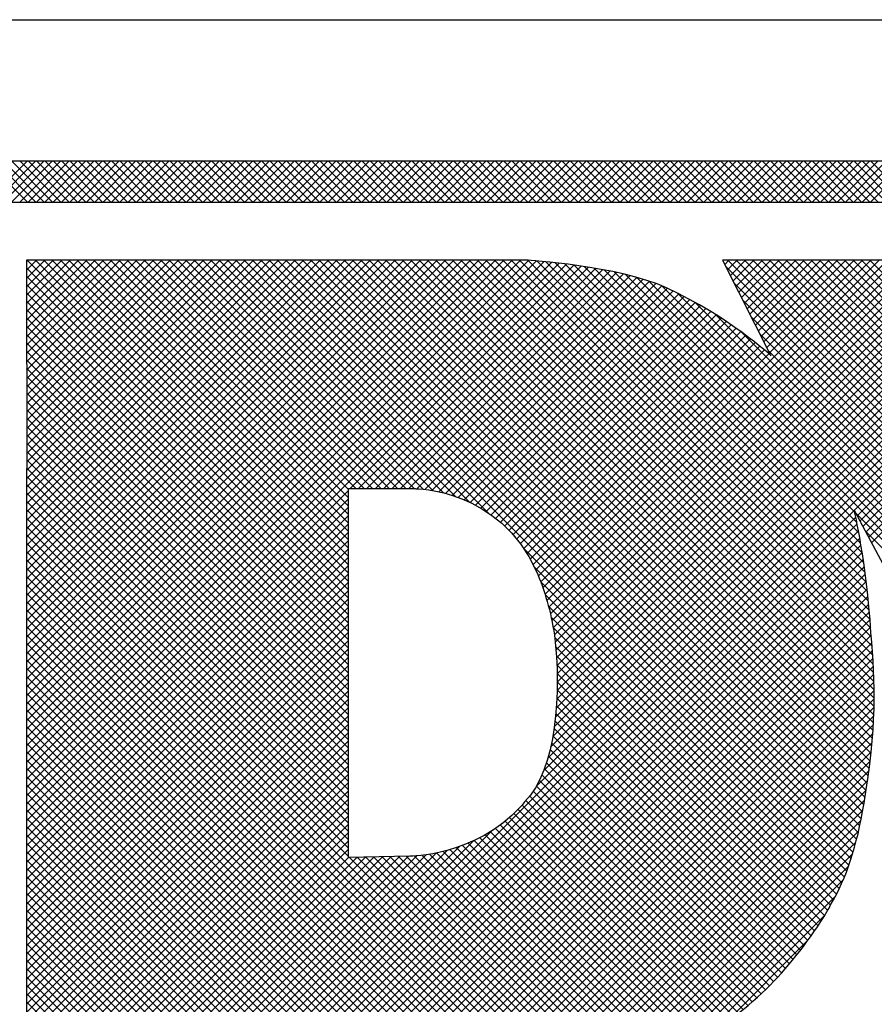
# Model space of a CAD drawing. Extents: x 0 to 136, y 0 to 53.
# Drawn here: x 98 to 99, y 3 to 4 of the extents above; entities that cross this region are included whole.
import ezdxf
from ezdxf.enums import TextEntityAlignment as Align

# ---------------------------------------------------------------- set-up
doc = ezdxf.new("R2010")
doc.units = 0
doc.header["$LTSCALE"] = 0.25
doc.header["$MEASUREMENT"] = 0
doc.layers.add('FORMAT SHEET 2', color=6, linetype='CONTINUOUS')
doc.styles.add('RD25', font='ROMAND.shx', dxfattribs={"height": 0.25})
doc.styles.add('RS10', font='ROMANS.shx', dxfattribs={"height": 0.1})

# ---------------------------------------------------------------- blocks, each defined once
blk = doc.blocks.new('SHEET 2')
at = {"layer": 'FORMAT SHEET 2', "color": 6}
blk.add_line((26.965, 3.82), (33.34, 3.82), dxfattribs=at)
at = {"layer": 'FORMAT SHEET 2', "color": 11}
for p, q in [((30.34607, 3.72336), (30.36771, 3.745)), ((30.36788, 3.72336), (30.34625, 3.745)), ((30.35049, 3.72336), (30.37213, 3.745)), ((30.3723, 3.72336), (30.35066, 3.745)), ((30.35491, 3.72336), (30.37655, 3.745)), ((30.37672, 3.72336), (30.35508, 3.745)), ((30.35933, 3.72336), (30.38097, 3.745)), ((30.38114, 3.72336), (30.3595, 3.745)), ((30.36375, 3.72336), (30.38539, 3.745)), ((30.38556, 3.72336), (30.36392, 3.745)), ((30.36817, 3.72336), (30.38981, 3.745)), ((30.38998, 3.72336), (30.36834, 3.745)), ((30.37259, 3.72336), (30.39423, 3.745)), ((30.3944, 3.72336), (30.37276, 3.745)), ((30.37701, 3.72336), (30.39865, 3.745)), ((30.39882, 3.72336), (30.37718, 3.745)), ((30.38143, 3.72336), (30.40307, 3.745)), ((30.40324, 3.72336), (30.3816, 3.745)), ((30.38585, 3.72336), (30.40749, 3.745)), ((30.40766, 3.72336), (30.38602, 3.745)), ((30.39027, 3.72336), (30.4119, 3.745)), ((30.41208, 3.72336), (30.39044, 3.745)), ((30.39469, 3.72336), (30.41632, 3.745)), ((30.4165, 3.72336), (30.39486, 3.745)), ((30.39911, 3.72336), (30.42074, 3.745)), ((30.42091, 3.72336), (30.39928, 3.745)), ((30.40353, 3.72336), (30.42516, 3.745)), ((30.42533, 3.72336), (30.4037, 3.745)), ((30.40795, 3.72336), (30.42958, 3.745)), ((30.42975, 3.72336), (30.40812, 3.745)), ((30.41237, 3.72336), (30.434, 3.745)), ((30.43417, 3.72336), (30.41254, 3.745)), ((30.41678, 3.72336), (30.43842, 3.745)), ((30.43859, 3.72336), (30.41696, 3.745)), ((30.4212, 3.72336), (30.44284, 3.745)), ((30.44301, 3.72336), (30.42138, 3.745)), ((30.42562, 3.72336), (30.44726, 3.745)), ((30.44743, 3.72336), (30.42579, 3.745)), ((30.43004, 3.72336), (30.45168, 3.745)), ((30.45185, 3.72336), (30.43021, 3.745)), ((30.43446, 3.72336), (30.4561, 3.745)), ((30.45627, 3.72336), (30.43463, 3.745)), ((30.43888, 3.72336), (30.46052, 3.745)), ((30.46069, 3.72336), (30.43905, 3.745)), ((30.4433, 3.72336), (30.46494, 3.745)), ((30.46511, 3.72336), (30.44347, 3.745)), ((30.44772, 3.72336), (30.46936, 3.745)), ((30.46953, 3.72336), (30.44789, 3.745)), ((30.45214, 3.72336), (30.47378, 3.745)), ((30.47395, 3.72336), (30.45231, 3.745)), ((30.45656, 3.72336), (30.4782, 3.745)), ((30.47837, 3.72336), (30.45673, 3.745)), ((30.46098, 3.72336), (30.48262, 3.745)), ((30.48279, 3.72336), (30.46115, 3.745)), ((30.4654, 3.72336), (30.48703, 3.745)), ((30.48721, 3.72336), (30.46557, 3.745)), ((30.46982, 3.72336), (30.49145, 3.745)), ((30.49163, 3.72336), (30.46999, 3.745)), ((30.47424, 3.72336), (30.49587, 3.745)), ((30.49604, 3.72336), (30.47441, 3.745)), ((30.47866, 3.72336), (30.50029, 3.745)), ((30.50046, 3.72336), (30.47883, 3.745)), ((30.48308, 3.72336), (30.50471, 3.745)), ((30.50488, 3.72336), (30.48325, 3.745)), ((30.4875, 3.72336), (30.50913, 3.745)), ((30.5093, 3.72336), (30.48767, 3.745)), ((30.49192, 3.72336), (30.51355, 3.745)), ((30.51372, 3.72336), (30.49209, 3.745)), ((30.49633, 3.72336), (30.51797, 3.745)), ((30.51814, 3.72336), (30.49651, 3.745)), ((30.50075, 3.72336), (30.52239, 3.745)), ((30.52256, 3.72336), (30.50093, 3.745)), ((30.50517, 3.72336), (30.52681, 3.745)), ((30.52698, 3.72336), (30.50534, 3.745)), ((30.50959, 3.72336), (30.53123, 3.745)), ((30.5314, 3.72336), (30.50976, 3.745)), ((30.51401, 3.72336), (30.53565, 3.745)), ((30.53582, 3.72336), (30.51418, 3.745)), ((30.51843, 3.72336), (30.54007, 3.745)), ((30.54024, 3.72336), (30.5186, 3.745)), ((30.52285, 3.72336), (30.54449, 3.745)), ((30.54466, 3.72336), (30.52302, 3.745)), ((30.52727, 3.72336), (30.54891, 3.745)), ((30.54908, 3.72336), (30.52744, 3.745)), ((30.53169, 3.72336), (30.55333, 3.745)), ((30.5535, 3.72336), (30.53186, 3.745)), ((30.53611, 3.72336), (30.55775, 3.745)), ((30.55792, 3.72336), (30.53628, 3.745)), ((30.54053, 3.72336), (30.56216, 3.745)), ((30.56234, 3.72336), (30.5407, 3.745)), ((30.54495, 3.72336), (30.56658, 3.745)), ((30.56676, 3.72336), (30.54512, 3.745)), ((30.54937, 3.72336), (30.571, 3.745)), ((30.57117, 3.72336), (30.54954, 3.745)), ((30.55379, 3.72336), (30.57542, 3.745)), ((30.57559, 3.72336), (30.55396, 3.745)), ((30.55821, 3.72336), (30.57984, 3.745)), ((30.58001, 3.72336), (30.55838, 3.745)), ((30.56263, 3.72336), (30.58426, 3.745)), ((30.58443, 3.72336), (30.5628, 3.745)), ((30.56705, 3.72336), (30.58868, 3.745)), ((30.58885, 3.72336), (30.56722, 3.745)), ((30.57146, 3.72336), (30.5931, 3.745)), ((30.59327, 3.72336), (30.57164, 3.745)), ((30.57588, 3.72336), (30.59752, 3.745)), ((30.59769, 3.72336), (30.57606, 3.745)), ((30.5803, 3.72336), (30.60194, 3.745)), ((30.60211, 3.72336), (30.58047, 3.745)), ((30.58472, 3.72336), (30.60636, 3.745)), ((30.60653, 3.72336), (30.58489, 3.745)), ((30.58914, 3.72336), (30.61078, 3.745)), ((30.61095, 3.72336), (30.58931, 3.745)), ((30.59356, 3.72336), (30.6152, 3.745)), ((30.61537, 3.72336), (30.59373, 3.745)), ((30.59798, 3.72336), (30.61962, 3.745)), ((30.61979, 3.72336), (30.59815, 3.745)), ((30.6024, 3.72336), (30.62404, 3.745)), ((30.62421, 3.72336), (30.60257, 3.745)), ((30.60682, 3.72336), (30.62846, 3.745)), ((30.62863, 3.72336), (30.60699, 3.745)), ((30.61124, 3.72336), (30.63288, 3.745)), ((30.63305, 3.72336), (30.61141, 3.745)), ((30.61566, 3.72336), (30.6373, 3.745)), ((30.63747, 3.72336), (30.61583, 3.745)), ((30.62008, 3.72336), (30.64171, 3.745)), ((30.64189, 3.72336), (30.62025, 3.745)), ((30.6245, 3.72336), (30.64613, 3.745)), ((30.64631, 3.72336), (30.62467, 3.745)), ((30.62892, 3.72336), (30.65055, 3.745)), ((30.65072, 3.72336), (30.62909, 3.745)), ((30.63334, 3.72336), (30.65497, 3.745)), ((30.65514, 3.72336), (30.63351, 3.745)), ((30.63776, 3.72336), (30.65939, 3.745)), ((30.65956, 3.72336), (30.63793, 3.745)), ((30.64218, 3.72336), (30.66381, 3.745)), ((30.66398, 3.72336), (30.64235, 3.745)), ((30.64659, 3.72336), (30.66823, 3.745)), ((30.6684, 3.72336), (30.64677, 3.745)), ((30.65101, 3.72336), (30.67265, 3.745)), ((30.67282, 3.72336), (30.65119, 3.745)), ((30.65543, 3.72336), (30.67707, 3.745)), ((30.67724, 3.72336), (30.6556, 3.745)), ((30.65985, 3.72336), (30.68149, 3.745)), ((30.68166, 3.72336), (30.66002, 3.745)), ((30.66427, 3.72336), (30.68591, 3.745)), ((30.68608, 3.72336), (30.66444, 3.745)), ((30.66869, 3.72336), (30.69033, 3.745)), ((30.6905, 3.72336), (30.66886, 3.745)), ((30.67311, 3.72336), (30.69475, 3.745)), ((30.69492, 3.72336), (30.67328, 3.745)), ((30.67753, 3.72336), (30.69917, 3.745)), ((30.69934, 3.72336), (30.6777, 3.745)), ((30.68195, 3.72336), (30.70359, 3.745)), ((30.70376, 3.72336), (30.68212, 3.745)), ((30.68637, 3.72336), (30.70801, 3.745)), ((30.70818, 3.72336), (30.68654, 3.745)), ((30.69079, 3.72336), (30.71243, 3.745)), ((30.7126, 3.72336), (30.69096, 3.745)), ((30.69521, 3.72336), (30.71684, 3.745)), ((30.71702, 3.72336), (30.69538, 3.745)), ((30.69963, 3.72336), (30.72126, 3.745)), ((30.72144, 3.72336), (30.6998, 3.745)), ((30.70405, 3.72336), (30.72568, 3.745)), ((30.72585, 3.72336), (30.70422, 3.745)), ((30.70847, 3.72336), (30.7301, 3.745)), ((30.73027, 3.72336), (30.70864, 3.745)), ((30.71289, 3.72336), (30.73452, 3.745)), ((30.73469, 3.72336), (30.71306, 3.745)), ((30.71731, 3.72336), (30.73894, 3.745)), ((30.73911, 3.72336), (30.71748, 3.745)), ((30.72172, 3.72336), (30.74336, 3.745)), ((30.74353, 3.72336), (30.7219, 3.745)), ((30.72614, 3.72336), (30.74778, 3.745)), ((30.74795, 3.72336), (30.72632, 3.745)), ((30.73056, 3.72336), (30.7522, 3.745)), ((30.75237, 3.72336), (30.73073, 3.745)), ((30.73498, 3.72336), (30.75662, 3.745)), ((30.75679, 3.72336), (30.73515, 3.745)), ((30.7394, 3.72336), (30.76104, 3.745)), ((30.76121, 3.72336), (30.73957, 3.745)), ((30.74382, 3.72336), (30.76546, 3.745)), ((30.76563, 3.72336), (30.74399, 3.745)), ((30.74824, 3.72336), (30.76988, 3.745)), ((30.77005, 3.72336), (30.74841, 3.745)), ((30.75266, 3.72336), (30.7743, 3.745)), ((30.77447, 3.72336), (30.75283, 3.745)), ((30.75708, 3.72336), (30.77872, 3.745)), ((30.77889, 3.72336), (30.75725, 3.745)), ((30.7615, 3.72336), (30.78314, 3.745)), ((30.78331, 3.72336), (30.76167, 3.745)), ((30.76592, 3.72336), (30.78756, 3.745)), ((30.78773, 3.72336), (30.76609, 3.745)), ((30.77034, 3.72336), (30.79197, 3.745)), ((30.79215, 3.72336), (30.77051, 3.745)), ((30.77476, 3.72336), (30.79639, 3.745)), ((30.79657, 3.72336), (30.77493, 3.745)), ((30.77918, 3.72336), (30.80081, 3.745)), ((30.80098, 3.72336), (30.77935, 3.745)), ((30.7836, 3.72336), (30.80523, 3.745)), ((30.8054, 3.72336), (30.78377, 3.745)), ((30.78802, 3.72336), (30.80965, 3.745)), ((30.80982, 3.72336), (30.78819, 3.745)), ((30.79244, 3.72336), (30.81407, 3.745)), ((30.81424, 3.72336), (30.79261, 3.745)), ((30.79685, 3.72336), (30.81849, 3.745)), ((30.81866, 3.72336), (30.79703, 3.745)), ((30.80127, 3.72336), (30.82291, 3.745)), ((30.82308, 3.72336), (30.80145, 3.745)), ((30.80569, 3.72336), (30.82733, 3.745)), ((30.8275, 3.72336), (30.80586, 3.745)), ((30.81011, 3.72336), (30.83175, 3.745)), ((30.83192, 3.72336), (30.81028, 3.745)), ((30.81453, 3.72336), (30.83617, 3.745)), ((30.83634, 3.72336), (30.8147, 3.745)), ((30.36736, 3.69162), (30.36831, 3.69257)), ((30.36736, 3.58113), (30.4788, 3.69257)), ((30.36736, 3.57671), (30.48322, 3.69257)), ((30.36736, 3.57229), (30.48764, 3.69257)), ((30.36736, 3.56787), (30.49206, 3.69257)), ((30.36736, 3.56345), (30.49647, 3.69257)), ((30.36736, 3.55903), (30.50089, 3.69257)), ((30.36736, 3.55462), (30.50531, 3.69257)), ((30.36736, 3.5502), (30.50973, 3.69257)), ((30.36736, 3.54578), (30.51415, 3.69257)), ((30.36736, 3.54136), (30.51857, 3.69257)), ((30.36736, 3.53694), (30.52299, 3.69257)), ((30.36736, 3.53252), (30.52741, 3.69257)), ((30.36736, 3.5281), (30.53183, 3.69257)), ((30.36736, 3.52368), (30.53625, 3.69257)), ((30.36736, 3.51926), (30.54067, 3.69257)), ((30.36736, 3.51484), (30.54509, 3.69257)), ((30.36736, 3.51042), (30.54951, 3.69257)), ((30.36736, 3.506), (30.55393, 3.69257)), ((30.36736, 3.50158), (30.55835, 3.69257)), ((30.36736, 3.49716), (30.56277, 3.69257)), ((30.36736, 3.49274), (30.56719, 3.69257)), ((30.36736, 3.48832), (30.57161, 3.69257)), ((30.36736, 3.4839), (30.57602, 3.69257)), ((30.36736, 3.47949), (30.58044, 3.69257)), ((30.36736, 3.47507), (30.58486, 3.69257)), ((30.36736, 3.47065), (30.58928, 3.69257)), ((30.36736, 3.46623), (30.5937, 3.69257)), ((30.36736, 3.46181), (30.59812, 3.69257)), ((30.36736, 3.45739), (30.60254, 3.69257)), ((30.36736, 3.45297), (30.60696, 3.69257)), ((30.36736, 3.44855), (30.61138, 3.69257)), ((30.36736, 3.44413), (30.6158, 3.69257)), ((30.36736, 3.43971), (30.62022, 3.69257)), ((30.36736, 3.43529), (30.62464, 3.69257)), ((30.36736, 3.43087), (30.62906, 3.69257)), ((30.36736, 3.42645), (30.63342, 3.69251)), ((30.36736, 3.42203), (30.63752, 3.69219)), ((30.36736, 3.41761), (30.64157, 3.69183)), ((30.36736, 3.41319), (30.64559, 3.69142)), ((30.36736, 3.40877), (30.64957, 3.69098)), ((30.36736, 3.40436), (30.65351, 3.6905)), ((30.36737, 3.68721), (30.37273, 3.69257)), ((30.36737, 3.68279), (30.37715, 3.69257)), ((30.36738, 3.67838), (30.38157, 3.69257)), ((30.36739, 3.67397), (30.38599, 3.69257)), ((30.36739, 3.66955), (30.39041, 3.69257)), ((30.3674, 3.66514), (30.39483, 3.69257)), ((30.36741, 3.66073), (30.39925, 3.69257)), ((30.36741, 3.65631), (30.40367, 3.69257)), ((30.36742, 3.6519), (30.40809, 3.69257)), ((30.36742, 3.64749), (30.41251, 3.69257)), ((30.36743, 3.64307), (30.41693, 3.69257)), ((30.36744, 3.63866), (30.42134, 3.69257)), ((30.36744, 3.63425), (30.42576, 3.69257)), ((30.36745, 3.62983), (30.43018, 3.69257)), ((30.36745, 3.62542), (30.4346, 3.69257)), ((30.36746, 3.62101), (30.43902, 3.69257)), ((30.36747, 3.61659), (30.44344, 3.69257)), ((30.36747, 3.61218), (30.44786, 3.69257)), ((30.36748, 3.60777), (30.45228, 3.69257)), ((30.36749, 3.60335), (30.4567, 3.69257)), ((30.36749, 3.59894), (30.46112, 3.69257)), ((30.3675, 3.59453), (30.46554, 3.69257)), ((30.3675, 3.59011), (30.46996, 3.69257)), ((30.36751, 3.5857), (30.47438, 3.69257)), ((30.53794, 3.52236), (30.36774, 3.69257)), ((30.53794, 3.52678), (30.37216, 3.69257)), ((30.53794, 3.5312), (30.37658, 3.69257)), ((30.53794, 3.53562), (30.381, 3.69257)), ((30.53794, 3.54004), (30.38542, 3.69257)), ((30.53794, 3.54446), (30.38984, 3.69257)), ((30.53794, 3.54888), (30.39426, 3.69257)), ((30.53794, 3.5533), (30.39868, 3.69257)), ((30.53794, 3.55772), (30.4031, 3.69257)), ((30.53794, 3.56214), (30.40752, 3.69257)), ((30.53794, 3.56656), (30.41194, 3.69257)), ((30.53794, 3.57098), (30.41635, 3.69257)), ((30.54184, 3.5715), (30.42077, 3.69257)), ((30.54626, 3.5715), (30.42519, 3.69257)), ((30.55068, 3.5715), (30.42961, 3.69257)), ((30.5551, 3.5715), (30.43403, 3.69257)), ((30.55952, 3.5715), (30.43845, 3.69257)), ((30.56394, 3.5715), (30.44287, 3.69257)), ((30.56836, 3.5715), (30.44729, 3.69257)), ((30.57278, 3.5715), (30.45171, 3.69257)), ((30.57749, 3.57121), (30.45613, 3.69257)), ((30.58265, 3.57047), (30.46055, 3.69257)), ((30.5883, 3.56924), (30.46497, 3.69257)), ((30.59461, 3.56734), (30.46939, 3.69257)), ((30.60203, 3.56435), (30.47381, 3.69257)), ((30.61221, 3.55859), (30.47823, 3.69257)), ((30.80313, 3.37208), (30.48265, 3.69257)), ((30.80425, 3.37539), (30.48707, 3.69257)), ((30.80529, 3.37876), (30.49148, 3.69257)), ((30.80627, 3.3822), (30.4959, 3.69257)), ((30.80719, 3.3857), (30.50032, 3.69257)), ((30.80805, 3.38926), (30.50474, 3.69257)), ((30.80886, 3.39287), (30.50916, 3.69257)), ((30.80961, 3.39654), (30.51358, 3.69257)), ((30.81031, 3.40026), (30.518, 3.69257)), ((30.81097, 3.40401), (30.52242, 3.69257)), ((30.81162, 3.40778), (30.52684, 3.69257)), ((30.81224, 3.41159), (30.53126, 3.69257)), ((30.81283, 3.41542), (30.53568, 3.69257)), ((30.53892, 3.5715), (30.65741, 3.68999)), ((30.81338, 3.41929), (30.5401, 3.69257)), ((30.54334, 3.5715), (30.66128, 3.68943)), ((30.8139, 3.42319), (30.54452, 3.69257)), ((30.54776, 3.5715), (30.66511, 3.68885)), ((30.81438, 3.42712), (30.54894, 3.69257)), ((30.81482, 3.4311), (30.55336, 3.69257)), ((30.81522, 3.43512), (30.55778, 3.69257)), ((30.81557, 3.43919), (30.5622, 3.69257)), ((30.81587, 3.44332), (30.56661, 3.69257)), ((30.81611, 3.44749), (30.57103, 3.69257)), ((30.81629, 3.45173), (30.57545, 3.69257)), ((30.81641, 3.45603), (30.57987, 3.69257)), ((30.81647, 3.4604), (30.58429, 3.69257)), ((30.81645, 3.46483), (30.58871, 3.69257)), ((30.81637, 3.46933), (30.59313, 3.69257)), ((30.81621, 3.47391), (30.59755, 3.69257)), ((30.81599, 3.47855), (30.60197, 3.69257)), ((30.8157, 3.48325), (30.60639, 3.69257)), ((30.81536, 3.48801), (30.61081, 3.69257)), ((30.81498, 3.49282), (30.61523, 3.69257)), ((30.81462, 3.4976), (30.61965, 3.69257)), ((30.81426, 3.50238), (30.62407, 3.69257)), ((30.81385, 3.5072), (30.62849, 3.69257)), ((30.81338, 3.51209), (30.63293, 3.69255)), ((30.63745, 3.41369), (30.9132, 3.68945)), ((30.81286, 3.51703), (30.63772, 3.69218)), ((30.641, 3.51889), (30.81467, 3.69257)), ((30.64136, 3.42203), (30.91175, 3.69242)), ((30.64209, 3.51557), (30.81909, 3.69257)), ((30.81228, 3.52203), (30.64258, 3.69173)), ((30.64311, 3.51216), (30.82351, 3.69257)), ((30.64356, 3.42864), (30.90748, 3.69257)), ((30.64405, 3.50868), (30.82793, 3.69257)), ((30.64491, 3.50513), (30.83235, 3.69257)), ((30.64507, 3.43457), (30.90306, 3.69257)), ((30.6457, 3.5015), (30.83677, 3.69257)), ((30.64617, 3.4401), (30.89864, 3.69257)), ((30.64642, 3.4978), (30.84119, 3.69257)), ((30.64699, 3.44534), (30.89422, 3.69257)), ((30.64706, 3.49402), (30.84561, 3.69257)), ((30.81164, 3.5271), (30.64752, 3.69121)), ((30.64754, 3.49008), (30.85003, 3.69257)), ((30.6476, 3.45037), (30.8898, 3.69257)), ((30.64792, 3.48604), (30.85445, 3.69257)), ((30.64804, 3.45523), (30.88538, 3.69257)), ((30.64821, 3.48191), (30.85887, 3.69257)), ((30.64834, 3.45994), (30.88096, 3.69257)), ((30.64843, 3.47771), (30.86329, 3.69257)), ((30.64852, 3.46454), (30.87654, 3.69257)), ((30.64855, 3.47341), (30.86771, 3.69257)), ((30.64858, 3.46903), (30.87213, 3.69257)), ((30.81093, 3.53222), (30.65253, 3.69062)), ((30.81015, 3.53742), (30.65761, 3.68996)), ((30.8093, 3.54269), (30.66278, 3.68921)), ((30.73732, 3.69035), (30.73954, 3.69257)), ((31.05537, 3.37175), (30.73789, 3.68923)), ((30.73881, 3.68741), (30.74396, 3.69257)), ((31.05537, 3.37617), (30.73897, 3.69257)), ((30.74029, 3.68448), (30.74838, 3.69257)), ((30.74178, 3.68154), (30.7528, 3.69257)), ((30.74326, 3.67861), (30.75722, 3.69257)), ((31.05537, 3.38059), (30.74339, 3.69257)), ((30.74475, 3.67567), (30.76164, 3.69257)), ((30.74623, 3.67274), (30.76606, 3.69257)), ((30.74771, 3.6698), (30.77048, 3.69257)), ((31.05537, 3.38501), (30.74781, 3.69257)), ((30.7492, 3.66687), (30.7749, 3.69257)), ((30.75068, 3.66393), (30.77932, 3.69257)), ((30.75217, 3.661), (30.78374, 3.69257)), ((31.05537, 3.38943), (30.75223, 3.69257)), ((30.75365, 3.65806), (30.78816, 3.69257)), ((30.75513, 3.65513), (30.79258, 3.69257)), ((30.75662, 3.65219), (30.797, 3.69257)), ((31.05537, 3.39385), (30.75665, 3.69257)), ((30.7581, 3.64926), (30.80141, 3.69257)), ((30.75959, 3.64632), (30.80583, 3.69257)), ((30.76107, 3.64339), (30.81025, 3.69257)), ((31.05537, 3.39827), (30.76107, 3.69257)), ((31.05537, 3.40269), (30.76549, 3.69257)), ((31.05537, 3.40711), (30.76991, 3.69257)), ((31.05537, 3.41153), (30.77433, 3.69257)), ((31.05631, 3.41501), (30.77875, 3.69257)), ((31.05787, 3.41787), (30.78317, 3.69257)), ((31.05943, 3.42073), (30.78759, 3.69257)), ((31.06099, 3.42359), (30.79201, 3.69257)), ((31.06255, 3.42645), (30.79642, 3.69257)), ((31.0641, 3.42931), (30.80084, 3.69257)), ((31.06566, 3.43217), (30.80526, 3.69257)), ((31.06722, 3.43503), (30.80968, 3.69257)), ((31.06878, 3.43789), (30.8141, 3.69257)), ((30.53794, 3.51795), (30.36737, 3.68852)), ((30.53794, 3.51353), (30.36737, 3.6841)), ((30.47292, 3.24475), (30.91466, 3.68649)), ((30.47734, 3.24475), (30.91611, 3.68352)), ((30.55218, 3.5715), (30.6689, 3.68822)), ((30.5566, 3.5715), (30.67265, 3.68755)), ((30.56102, 3.5715), (30.67635, 3.68683)), ((30.56544, 3.5715), (30.68001, 3.68607)), ((30.56986, 3.5715), (30.68362, 3.68526)), ((30.57425, 3.57147), (30.68717, 3.68439)), ((30.57832, 3.57112), (30.69066, 3.68346)), ((30.80836, 3.54805), (30.66805, 3.68836)), ((30.80733, 3.5535), (30.67343, 3.6874)), ((30.80616, 3.55909), (30.67895, 3.6863)), ((31.05537, 3.3143), (30.68466, 3.68501)), ((31.05537, 3.31872), (30.69061, 3.68348)), ((30.53794, 3.50911), (30.36738, 3.67967)), ((30.48176, 3.24475), (30.91757, 3.68056)), ((30.58217, 3.57055), (30.69409, 3.68247)), ((30.58586, 3.56982), (30.69744, 3.6814)), ((30.5894, 3.56895), (30.70071, 3.68026)), ((30.59282, 3.56794), (30.70389, 3.67901)), ((31.05537, 3.32314), (30.69693, 3.68157)), ((31.05537, 3.32756), (30.70393, 3.679)), ((31.05537, 3.36733), (30.74241, 3.68029)), ((30.53794, 3.50469), (30.36738, 3.67525)), ((30.48618, 3.24475), (30.91902, 3.67759)), ((30.4906, 3.24475), (30.92048, 3.67463)), ((30.59611, 3.56681), (30.70696, 3.67766)), ((30.59928, 3.56556), (30.70996, 3.67624)), ((30.60234, 3.5642), (30.71292, 3.67479)), ((30.60529, 3.56273), (30.71585, 3.6733)), ((31.05537, 3.33198), (30.71219, 3.67515)), ((30.53794, 3.50027), (30.36739, 3.67082)), ((30.60813, 3.56116), (30.71874, 3.67177)), ((30.61087, 3.55947), (30.7216, 3.6702)), ((30.6135, 3.55769), (30.72442, 3.6686)), ((31.05537, 3.3364), (30.72152, 3.67024)), ((31.05537, 3.36291), (30.74693, 3.67135)), ((30.8074, 3.55713), (30.92193, 3.67167)), ((30.80894, 3.55425), (30.92339, 3.6687)), ((30.53794, 3.49585), (30.3674, 3.6664)), ((30.61603, 3.5558), (30.72721, 3.66697)), ((30.61846, 3.55381), (30.72996, 3.66531)), ((30.62079, 3.55172), (30.73269, 3.66362)), ((31.05537, 3.34082), (30.73236, 3.66382)), ((30.81048, 3.55137), (30.92484, 3.66574)), ((30.81201, 3.54849), (30.9263, 3.66277)), ((30.53794, 3.49143), (30.3674, 3.66197)), ((30.53794, 3.48701), (30.36741, 3.65754)), ((30.62302, 3.54953), (30.73538, 3.66189)), ((30.62515, 3.54724), (30.73805, 3.66014)), ((30.62718, 3.54485), (30.74068, 3.65835)), ((31.05537, 3.35849), (30.75145, 3.66241)), ((30.81355, 3.54561), (30.92775, 3.65981)), ((30.53794, 3.48259), (30.36742, 3.65312)), ((30.62911, 3.54236), (30.74329, 3.65654)), ((30.63094, 3.53977), (30.74587, 3.6547)), ((30.63267, 3.53708), (30.74841, 3.65283)), ((31.05537, 3.34524), (30.74601, 3.6546)), ((31.05537, 3.35408), (30.75597, 3.65347)), ((30.81509, 3.54272), (30.92921, 3.65684)), ((30.53794, 3.47817), (30.36742, 3.64869)), ((30.6343, 3.53429), (30.75093, 3.65092)), ((30.63582, 3.5314), (30.75342, 3.64899)), ((30.63725, 3.5284), (30.75587, 3.64702)), ((30.53794, 3.47375), (30.36743, 3.64427)), ((30.63858, 3.52531), (30.75829, 3.64502)), ((30.63983, 3.52214), (30.76066, 3.64297)), ((31.05537, 3.34966), (30.76049, 3.64453)), ((30.53794, 3.46933), (30.36743, 3.63984)), ((30.53794, 3.46491), (30.36744, 3.63542)), ((30.53794, 3.46049), (30.36745, 3.63099)), ((30.53794, 3.45607), (30.36745, 3.62657)), ((30.53794, 3.45165), (30.36746, 3.62214)), ((30.53794, 3.44723), (30.36747, 3.61771)), ((30.53794, 3.44282), (30.36747, 3.61329)), ((30.53794, 3.4384), (30.36748, 3.60886)), ((30.53794, 3.43398), (30.36748, 3.60444)), ((30.53794, 3.42956), (30.36749, 3.60001)), ((30.53794, 3.42514), (30.3675, 3.59559)), ((30.53794, 3.42072), (30.3675, 3.59116)), ((30.53794, 3.4163), (30.36751, 3.58673)), ((30.53794, 3.41188), (30.36751, 3.58231)), ((30.53794, 3.40746), (30.36736, 3.57804)), ((30.53794, 3.40304), (30.36736, 3.57362)), ((30.36736, 3.39994), (30.53794, 3.57052)), ((30.53794, 3.39862), (30.36736, 3.56921)), ((30.36736, 3.39552), (30.53794, 3.5661)), ((30.53794, 3.3942), (30.36736, 3.56479)), ((30.36736, 3.3911), (30.53794, 3.56168)), ((30.53794, 3.38978), (30.36736, 3.56037)), ((31.05537, 3.30988), (30.80659, 3.55866)), ((30.36736, 3.38668), (30.53794, 3.55726)), ((30.53794, 3.38536), (30.36736, 3.55595)), ((30.49502, 3.24475), (30.80673, 3.55646)), ((30.36736, 3.38226), (30.53794, 3.55284)), ((30.53794, 3.38094), (30.36736, 3.55153)), ((30.36736, 3.37784), (30.53794, 3.54842)), ((30.49944, 3.24475), (30.80747, 3.55278)), ((30.50386, 3.24475), (30.80817, 3.54907)), ((31.05537, 3.30546), (30.81164, 3.54919)), ((30.53794, 3.37652), (30.36736, 3.54711)), ((30.36736, 3.37342), (30.53794, 3.544)), ((30.65873, 3.25132), (30.36736, 3.54269)), ((30.50828, 3.24475), (30.80885, 3.54532)), ((30.36736, 3.369), (30.53794, 3.53958)), ((30.65515, 3.25048), (30.36736, 3.53827)), ((30.5127, 3.24475), (30.80949, 3.54154)), ((30.51712, 3.24475), (30.8101, 3.53774)), ((30.80195, 3.36885), (30.63076, 3.54004)), ((30.36736, 3.36458), (30.53794, 3.53516)), ((30.65152, 3.24969), (30.36736, 3.53385)), ((30.52154, 3.24475), (30.81068, 3.5339)), ((30.36736, 3.36016), (30.53794, 3.53074)), ((30.64785, 3.24894), (30.36736, 3.52943)), ((30.52596, 3.24475), (30.81124, 3.53003)), ((30.80069, 3.36568), (30.63662, 3.52975)), ((30.36736, 3.35574), (30.53794, 3.52633)), ((30.64413, 3.24825), (30.36736, 3.52501)), ((30.36736, 3.35132), (30.53794, 3.52191)), ((30.53038, 3.24475), (30.81176, 3.52614)), ((30.53479, 3.24475), (30.81226, 3.52222)), ((30.79937, 3.36259), (30.63984, 3.52212)), ((30.64035, 3.2476), (30.36736, 3.52059)), ((30.36736, 3.3469), (30.53794, 3.51749)), ((30.53921, 3.24475), (30.81272, 3.51826)), ((30.63652, 3.24701), (30.36736, 3.51617)), ((30.36736, 3.34248), (30.53794, 3.51307)), ((30.63264, 3.24647), (30.36736, 3.51175)), ((30.54363, 3.24475), (30.81316, 3.51428)), ((30.79798, 3.35956), (30.64214, 3.51539)), ((30.36736, 3.33806), (30.53794, 3.50865)), ((30.6287, 3.24599), (30.36736, 3.50733)), ((30.54805, 3.24475), (30.81356, 3.51026)), ((30.55247, 3.24475), (30.81394, 3.50622)), ((30.79651, 3.3566), (30.64391, 3.50921)), ((30.36736, 3.33364), (30.53794, 3.50423)), ((30.6247, 3.24557), (30.36736, 3.50291)), ((30.55689, 3.24475), (30.81428, 3.50214)), ((30.79499, 3.35371), (30.6453, 3.5034)), ((30.36736, 3.32922), (30.53794, 3.49981)), ((30.62064, 3.24522), (30.36736, 3.49849)), ((30.56131, 3.24475), (30.81459, 3.49803)), ((30.7934, 3.35088), (30.64641, 3.49787)), ((30.36736, 3.32481), (30.53794, 3.49539)), ((30.61651, 3.24493), (30.36736, 3.49407)), ((30.36736, 3.32039), (30.53794, 3.49097)), ((30.56573, 3.24475), (30.81489, 3.49391)), ((30.79184, 3.34802), (30.64725, 3.49261)), ((30.6123, 3.24471), (30.36736, 3.48966)), ((30.36736, 3.31597), (30.53794, 3.48655)), ((30.60802, 3.24458), (30.36736, 3.48524)), ((30.57015, 3.24475), (30.81522, 3.48983)), ((30.57457, 3.24475), (30.81553, 3.48572)), ((30.79017, 3.34527), (30.64777, 3.48767)), ((30.36736, 3.31155), (30.53794, 3.48213)), ((30.60363, 3.24454), (30.36736, 3.48082)), ((30.57899, 3.24475), (30.81581, 3.48158)), ((30.78846, 3.34256), (30.64815, 3.48287)), ((30.36736, 3.30713), (30.53794, 3.47771)), ((30.59913, 3.24463), (30.36736, 3.4764)), ((30.58341, 3.24475), (30.81605, 3.47739)), ((30.78672, 3.33988), (30.64841, 3.47819)), ((30.36736, 3.30271), (30.53794, 3.47329)), ((30.59459, 3.24475), (30.36736, 3.47198)), ((30.58783, 3.24475), (30.81624, 3.47316)), ((30.78494, 3.33724), (30.64855, 3.47363)), ((30.36736, 3.29829), (30.53794, 3.46887)), ((30.59017, 3.24475), (30.36736, 3.46756)), ((30.36736, 3.29387), (30.53794, 3.46445)), ((30.59225, 3.24475), (30.81638, 3.46888)), ((30.59667, 3.24475), (30.81645, 3.46454)), ((30.78129, 3.33205), (30.64852, 3.46482)), ((30.78313, 3.33463), (30.64858, 3.46918)), ((30.58575, 3.24475), (30.36736, 3.46314)), ((30.36736, 3.28945), (30.53794, 3.46003)), ((30.60091, 3.24458), (30.81646, 3.46013)), ((30.77941, 3.32951), (30.64837, 3.46055)), ((30.58133, 3.24475), (30.36736, 3.45872)), ((30.36736, 3.28503), (30.53794, 3.45561)), ((30.57691, 3.24475), (30.36736, 3.4543)), ((30.6053, 3.24455), (30.8164, 3.45565)), ((30.7775, 3.327), (30.64813, 3.45638)), ((30.36736, 3.28061), (30.53794, 3.4512)), ((30.57249, 3.24475), (30.36736, 3.44988)), ((30.6098, 3.24462), (30.81627, 3.4511)), ((30.77556, 3.32453), (30.64779, 3.45229)), ((30.36736, 3.27619), (30.53794, 3.44678)), ((30.56807, 3.24475), (30.36736, 3.44546)), ((30.6144, 3.24481), (30.81606, 3.44646)), ((30.77157, 3.31968), (30.64686, 3.44439)), ((30.77358, 3.32208), (30.64737, 3.44829)), ((30.36736, 3.27177), (30.53794, 3.44236)), ((30.56365, 3.24475), (30.36736, 3.44104)), ((30.61911, 3.2451), (30.81576, 3.44175)), ((30.76952, 3.3173), (30.64625, 3.44057)), ((30.36736, 3.26735), (30.53794, 3.43794)), ((30.55923, 3.24475), (30.36736, 3.43662)), ((30.36736, 3.26293), (30.53794, 3.43352)), ((30.62393, 3.2455), (30.81538, 3.43695)), ((30.76534, 3.31265), (30.64476, 3.43323)), ((30.76745, 3.31496), (30.64555, 3.43685)), ((30.55481, 3.24475), (30.36736, 3.4322)), ((30.36736, 3.25851), (30.53794, 3.4291)), ((30.62886, 3.24601), (30.81492, 3.43207)), ((30.76319, 3.31037), (30.64386, 3.42971)), ((30.55039, 3.24475), (30.36736, 3.42778)), ((30.36736, 3.25409), (30.53794, 3.42468)), ((30.54597, 3.24475), (30.36736, 3.42336)), ((30.63391, 3.24664), (30.81438, 3.42711)), ((30.75883, 3.3059), (30.64172, 3.42301)), ((30.76102, 3.30812), (30.64285, 3.4263)), ((30.36736, 3.24968), (30.53794, 3.42026)), ((30.54155, 3.24475), (30.36736, 3.41894)), ((30.63909, 3.2474), (30.81375, 3.42207)), ((30.75657, 3.30374), (30.64048, 3.41983)), ((30.36736, 3.24526), (30.53794, 3.41584)), ((30.53713, 3.24475), (30.36736, 3.41453)), ((30.75189, 3.29958), (30.63757, 3.4139)), ((30.75425, 3.30164), (30.63909, 3.4168)), ((30.6444, 3.2483), (30.81305, 3.41694)), ((30.53271, 3.24475), (30.36736, 3.41011)), ((30.37128, 3.24475), (30.53794, 3.41142)), ((30.3757, 3.24475), (30.53794, 3.407)), ((30.74704, 3.2956), (30.63401, 3.40863)), ((30.74948, 3.29757), (30.63588, 3.41117)), ((30.64987, 3.24935), (30.81226, 3.41173)), ((30.5283, 3.24475), (30.36736, 3.40569)), ((30.38012, 3.24475), (30.53794, 3.40258)), ((30.74204, 3.29176), (30.62993, 3.40386)), ((30.74455, 3.29366), (30.63193, 3.40628)), ((30.65551, 3.25056), (30.8114, 3.40645)), ((30.52388, 3.24475), (30.36736, 3.40127)), ((30.51946, 3.24475), (30.36736, 3.39685)), ((30.38453, 3.24475), (30.53794, 3.39816)), ((30.73431, 3.28622), (30.62329, 3.39724)), ((30.73691, 3.28804), (30.6256, 3.39935)), ((30.73949, 3.28988), (30.62783, 3.40155)), ((30.66134, 3.25197), (30.81047, 3.4011)), ((30.51504, 3.24475), (30.36736, 3.39243)), ((30.38895, 3.24475), (30.53794, 3.39374)), ((30.72635, 3.28093), (30.6158, 3.39148)), ((30.72902, 3.28267), (30.61839, 3.39331)), ((30.73168, 3.28444), (30.62089, 3.39523)), ((30.66739, 3.2536), (30.80943, 3.39564)), ((30.51062, 3.24475), (30.36736, 3.38801)), ((30.39337, 3.24475), (30.53794, 3.38932)), ((30.4685, 3.24475), (30.61412, 3.39037)), ((30.71817, 3.27585), (30.60748, 3.38654)), ((30.72092, 3.27752), (30.61035, 3.38809)), ((30.72364, 3.27922), (30.61312, 3.38974)), ((30.67368, 3.25548), (30.80823, 3.39002)), ((30.5062, 3.24475), (30.36736, 3.38359)), ((30.39779, 3.24475), (30.53794, 3.3849)), ((30.45966, 3.24475), (30.59684, 3.38193)), ((30.46408, 3.24475), (30.60433, 3.385)), ((30.70693, 3.26942), (30.59504, 3.3813)), ((30.70977, 3.27099), (30.5983, 3.38246)), ((30.71259, 3.27258), (30.60145, 3.38373)), ((30.71539, 3.27421), (30.60451, 3.38508)), ((30.68028, 3.25766), (30.8068, 3.38418)), ((30.50178, 3.24475), (30.36736, 3.37917)), ((30.40221, 3.24475), (30.53794, 3.38048)), ((30.40663, 3.24475), (30.53794, 3.37607)), ((30.41105, 3.24475), (30.5424, 3.3761)), ((30.41547, 3.24475), (30.54691, 3.37619)), ((30.41989, 3.24475), (30.55143, 3.37629)), ((30.42431, 3.24475), (30.55594, 3.37639)), ((30.42873, 3.24475), (30.56046, 3.37648)), ((30.43315, 3.24475), (30.56497, 3.37658)), ((30.43757, 3.24475), (30.56949, 3.37667)), ((30.44199, 3.24475), (30.57413, 3.3769)), ((30.44641, 3.24475), (30.57914, 3.37749)), ((30.45083, 3.24475), (30.58453, 3.37846)), ((30.45525, 3.24475), (30.59037, 3.37988)), ((30.66226, 3.25221), (30.53846, 3.37601)), ((30.66575, 3.25314), (30.54278, 3.3761)), ((30.66919, 3.25412), (30.54711, 3.3762)), ((30.67259, 3.25514), (30.55144, 3.37629)), ((30.67595, 3.2562), (30.55576, 3.37638)), ((30.67926, 3.2573), (30.56009, 3.37647)), ((30.6826, 3.25838), (30.56442, 3.37657)), ((30.68595, 3.25945), (30.56875, 3.37666)), ((30.68913, 3.2607), (30.57301, 3.37681)), ((30.69221, 3.26203), (30.57704, 3.3772)), ((30.69523, 3.26343), (30.5809, 3.37777)), ((30.69821, 3.26487), (30.58461, 3.37847)), ((30.70115, 3.26635), (30.5882, 3.3793)), ((30.70405, 3.26787), (30.59167, 3.38025)), ((30.68682, 3.25978), (30.80507, 3.37803)), ((30.49736, 3.24475), (30.36736, 3.37475)), ((30.69459, 3.26312), (30.8029, 3.37144)), ((30.49294, 3.24475), (30.36736, 3.37033)), ((30.48852, 3.24475), (30.36736, 3.36591)), ((30.4841, 3.24475), (30.36736, 3.36149)), ((30.70342, 3.26754), (30.80006, 3.36418)), ((30.47968, 3.24475), (30.36736, 3.35707)), ((30.71328, 3.27298), (30.7961, 3.3558)), ((30.47526, 3.24475), (30.36736, 3.35265)), ((30.47084, 3.24475), (30.36736, 3.34823)), ((30.72444, 3.27972), (30.79044, 3.34572)), ((30.46642, 3.24475), (30.36736, 3.34381)), ((30.462, 3.24475), (30.36736, 3.3394)), ((30.45758, 3.24475), (30.36736, 3.33498)), ((30.45317, 3.24475), (30.36736, 3.33056)), ((30.73784, 3.2887), (30.78154, 3.3324)), ((30.44875, 3.24475), (30.36736, 3.32614)), ((30.44433, 3.24475), (30.36736, 3.32172)), ((30.43991, 3.24475), (30.36736, 3.3173)), ((30.43549, 3.24475), (30.36736, 3.31288)), ((30.43107, 3.24475), (30.36736, 3.30846)), ((30.42665, 3.24475), (30.36736, 3.30404)), ((30.42223, 3.24475), (30.36736, 3.29962))]:
    blk.add_line(p, q, dxfattribs=at)
for points in [[(31.2012, 3.745), (31.2012, 3.745), (29.1038, 3.745), (29.1038, 3.745)], [(29.1038, 3.72336), (29.1038, 3.72336), (31.2012, 3.72336), (31.2012, 3.72336)], [(30.63259, 3.69257), (30.63259, 3.69257), (30.36736, 3.69257), (30.36736, 3.69257)], [(30.36736, 3.69257), (30.36736, 3.69257), (30.36751, 3.58226), (30.36751, 3.58226)], [(30.70651, 3.67787), (30.68097, 3.68962), (30.63259, 3.69257), (30.63259, 3.69257)], [(30.91168, 3.69257), (30.91168, 3.69257), (30.7362, 3.69257), (30.7362, 3.69257)], [(30.7362, 3.69257), (30.7362, 3.69257), (30.7618, 3.64195), (30.7618, 3.64195)], [(30.7618, 3.64195), (30.7618, 3.64195), (30.73945, 3.66273), (30.70651, 3.67787)], [(30.36751, 3.58226), (30.36751, 3.58226), (30.36736, 3.58226), (30.36736, 3.58226)], [(30.36736, 3.58226), (30.36736, 3.58226), (30.36736, 3.24475), (30.36736, 3.24475)], [(30.53794, 3.376), (30.53794, 3.376), (30.53794, 3.5715), (30.53794, 3.5715)], [(30.53794, 3.5715), (30.53794, 3.5715), (30.5732, 3.5715), (30.5732, 3.5715)], [(30.5732, 3.5715), (30.5732, 3.5715), (30.61809, 3.5715), (30.63744, 3.52797)], [(30.81478, 3.49517), (30.81237, 3.53275), (30.806, 3.55976), (30.806, 3.55976)], [(30.806, 3.55976), (30.806, 3.55976), (30.84061, 3.49488), (30.84061, 3.49488)], [(30.63744, 3.52797), (30.64191, 3.51795), (30.64516, 3.50618), (30.64709, 3.49384)], [(30.64709, 3.49384), (30.65086, 3.46468), (30.64814, 3.42201), (30.63143, 3.40579)], [(30.81111, 3.40477), (30.81797, 3.44445), (30.8171, 3.46846), (30.81478, 3.49517)], [(30.62915, 3.40294), (30.60496, 3.37669), (30.57044, 3.37669), (30.57044, 3.37669)], [(30.63143, 3.40579), (30.63067, 3.40484), (30.62996, 3.40383), (30.62915, 3.40294)], [(30.79342, 3.35091), (30.80198, 3.36574), (30.80723, 3.38158), (30.8111, 3.40477)], [(30.8111, 3.40477), (30.8111, 3.40477), (30.81111, 3.40477), (30.81111, 3.40477)], [(30.57044, 3.37669), (30.57044, 3.37669), (30.53794, 3.376), (30.53794, 3.376)], [(30.79163, 3.34768), (30.79227, 3.34872), (30.79283, 3.34983), (30.79342, 3.35091)], [(30.7613, 3.30841), (30.77217, 3.31951), (30.78247, 3.33244), (30.79163, 3.34768)], [(30.68181, 3.25819), (30.6939, 3.26078), (30.73978, 3.28573), (30.7613, 3.30841)]]:
    blk.add_open_spline(points, degree=3, dxfattribs=at)
at = {"layer": 'FORMAT SHEET 2', "color": 7, "style": 'RD25'}
for tag, p in [('DRAWING_NAME', (30.1525, 2.488)), ('DRAWING_NAME', (30.1525, 2.0332)), ('NUMBER', (30.69, 1.2538)), ('REV', (32.89, 1.2538))]:
    blk.add_attdef(tag, text='', height=0.25, dxfattribs=at).set_placement(p, align=Align.MIDDLE)
at = {"layer": 'FORMAT SHEET 2', "color": 1, "style": 'RS10'}
blk.add_attdef('XX', text='', height=0.1, dxfattribs=at).set_placement((32.91012, 0.8298), align=Align.MIDDLE)
for tag, p in [('FILE', (28.9205, 0.78106)), ('2', (32.31136, 0.7771))]:
    blk.add_attdef(tag, text='', height=0.1, dxfattribs=at).set_placement(p, align=Align.RIGHT)
blk.add_attdef('SCALE', text='', height=0.1, dxfattribs=at).set_placement((30.3066, 0.8298), align=Align.MIDDLE_LEFT)

msp = doc.modelspace()

# ---------------------------------------------------------------- block references
at = {"layer": 'FORMAT SHEET 2'}
msp.add_blockref('SHEET 2', (68, 0), dxfattribs=at)

doc.saveas('drawing.dxf')
